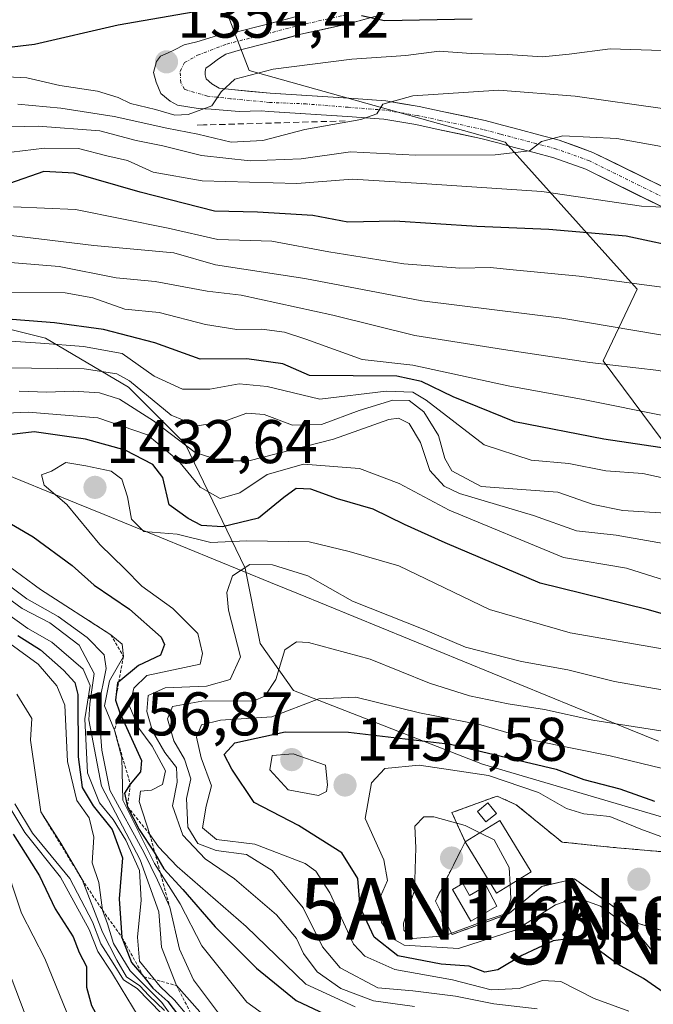
# Model space of a CAD drawing. Units: metres. Extents: x 668510 to 671972, y 4744376 to 4746773.
# Drawn here: x 670127 to 670230, y 4745807 to 4745967 of the extents above; entities that cross this region are included whole.
import ezdxf
from ezdxf.enums import TextEntityAlignment as Align

# ---------------------------------------------------------------- set-up
doc = ezdxf.new("R2010")
doc.units = ezdxf.units.M
doc.header["$MEASUREMENT"] = 0
for name, pattern in [('TRAZO_Y_PUNTO', [1, 0.5, -0.25, 0, -0.25]), ('TRAZOS', [0.75, 0.5, -0.25]), ('TRAZOSX2', [1.5, 1, -0.5])]:
    doc.linetypes.add(name, pattern=pattern)
doc.layers.get('0').update_dxf_attribs({"lineweight": 5})
for name, color, linetype, lineweight in [('Antena', 252, 'Continuous', 0), ('Antena Cxs', 19, 'Continuous', 0), ('Antena puntual', 7, 'Continuous', 0), ('Arbolado forestal CxS', 92, 'Continuous', 0), ('Carátula', 7, 'Continuous', 5), ('Curva de nivel maestra', 36, 'Continuous', 30), ('Curva de nivel normal', 36, 'Continuous', 0), ('Edificación', 1, 'Continuous', 13), ('Edificación Cxs', 1, 'Continuous', 13), ('Escarpado lineal', 39, 'TRAZOS', 0), ('Instalación de telecomunicaciones y medición', 135, 'TRAZOSX2', 0), ('Instalación de telecomunicaciones y medición Cxs', 135, 'Continuous', 0), ('Matorral CxS', 135, 'Continuous', 0), ('Municipio', 9, 'Continuous', 13), ('Municipio CxS', 142, 'Continuous', 0), ('Obra de contención lineal', 1, 'TRAZOSX2', 13), ('Pista', 135, 'Continuous', 13), ('Pista Cxs', 135, 'Continuous', 0), ('Pista eje', 135, 'TRAZO_Y_PUNTO', 0), ('Punto de cota en terreno', 7, 'Continuous', 0), ('Rótulo de punto de cota en terreno', 19, 'Continuous', 0), ('Valla', 19, 'TRAZOS', 0)]:
    doc.layers.add(name, color=color, linetype=linetype, lineweight=lineweight)
doc.styles.add('Arial', font='txt', dxfattribs={"height": 0.2})

# ---------------------------------------------------------------- blocks, each defined once
blk = doc.blocks.new('*U186')
at = {"layer": 'Curva de nivel normal', "color": 36, "linetype": 'Continuous', "lineweight": 0}
blk.add_polyline3d([(670126.44, 4745953.54, 1360), (670133.46, 4745952.9, 1360), (670142.12, 4745951.58, 1360), (670150.71, 4745949.64, 1360), (670155.75, 4745948.67, 1360), (670161.16, 4745947.37, 1360), (670166.32, 4745947.68, 1360), (670173.11, 4745949.42, 1360), (670182.24, 4745951.07, 1360), (670184.84, 4745951.97, 1360), (670185.81, 4745953.57, 1360), (670190.67, 4745954.92, 1360), (670204.69, 4745955.82, 1360), (670217.11, 4745954.85, 1360), (670231.69, 4745952.83, 1360), (670239.08, 4745953.1, 1360), (670249.02, 4745952.04, 1360), (670263.63, 4745951.9, 1360), (670276.59, 4745950.94, 1360), (670285.64, 4745949.24, 1360), (670293.73, 4745945.99, 1360), (670304.38, 4745939.32, 1360), (670316.03, 4745929.97, 1360)], dxfattribs=at)
blk = doc.blocks.new('*U187')
at = {"layer": 'Curva de nivel normal', "color": 36, "linetype": 'Continuous', "lineweight": 0}
for points in [[(670234.44, 4745886.9, 1410), (670224.86, 4745887.52, 1410), (670220.04, 4745888.46, 1410), (670214.27, 4745890.47, 1410), (670201.82, 4745891.42, 1410), (670197.02, 4745893.95, 1410), (670195.89, 4745895.98, 1410), (670194.85, 4745899.71, 1410), (670192.46, 4745903.54, 1410), (670190.11, 4745905.37, 1410), (670187.43, 4745905.42, 1410), (670181.99, 4745903.75, 1410), (670175.84, 4745901.48, 1410), (670171.13, 4745901.38, 1410), (670166.53, 4745903.12, 1410), (670163.7, 4745903.34, 1410), (670159.8, 4745901.92, 1410), (670155.63, 4745901.27, 1410), (670151.39, 4745902.99, 1410), (670144.63, 4745908.6, 1410), (670142.55, 4745909.74, 1410), (670137.26, 4745910.53, 1410), (670124.41, 4745910.68, 1410)], [(670121.62, 4745875.56, 1410), (670127.17, 4745871.55, 1410), (670131.64, 4745869.25, 1410), (670136.43, 4745865.62, 1410), (670138.88, 4745861.01, 1410), (670138.18, 4745856.1, 1410), (670137.99, 4745853.49, 1410), (670140.08, 4745842.7, 1410), (670146.36, 4745830.71, 1410), (670149.37, 4745822.24, 1410), (670149.83, 4745816.5, 1410), (670152.24, 4745810.29, 1410), (670156.04, 4745806.01, 1410)]]:
    blk.add_polyline3d(points, dxfattribs=at)
blk = doc.blocks.new('*U192')
at = {"layer": 'Curva de nivel normal', "color": 36, "linetype": 'Continuous', "lineweight": 0}
for points in [[(670153.51, 4745802.42, 1395), (670149.85, 4745807.52, 1395), (670144.74, 4745812.68, 1395), (670142.01, 4745817.12, 1395), (670141.05, 4745820.32, 1395), (670140.22, 4745822.55, 1395), (670139.61, 4745827.04, 1395), (670138.54, 4745830.22, 1395), (670138.82, 4745834.41, 1395), (670138.03, 4745837.55, 1395), (670136.06, 4745840.38, 1395), (670134.51, 4745846.7, 1395), (670134.07, 4745855.84, 1395), (670132.81, 4745859.03, 1395), (670129.74, 4745862.55, 1395), (670123.33, 4745867.19, 1395)], [(670124.98, 4745922.94, 1395), (670134.15, 4745922.87, 1395), (670138.65, 4745922.09, 1395), (670143.84, 4745920.23, 1395), (670149.46, 4745919.72, 1395), (670156.99, 4745917.76, 1395), (670162.05, 4745916.93, 1395), (670166.11, 4745917, 1395), (670169.82, 4745916.5, 1395), (670173.3, 4745915.35, 1395), (670182.48, 4745912.07, 1395), (670190.67, 4745911.15, 1395), (670206.18, 4745907.75, 1395), (670218.41, 4745905.55, 1395), (670232.18, 4745902.78, 1395), (670243.22, 4745900.64, 1395), (670261.56, 4745895.23, 1395), (670270.28, 4745891.74, 1395), (670276.45, 4745888.33, 1395), (670284.23, 4745884.52, 1395), (670295.87, 4745877.69, 1395), (670301.77, 4745874.02, 1395), (670310.46, 4745866.7, 1395), (670314.09, 4745862.05, 1395)]]:
    blk.add_polyline3d(points, dxfattribs=at)
blk = doc.blocks.new('*U198')
at = {"layer": 'Curva de nivel normal', "color": 36, "linetype": 'Continuous', "lineweight": 0}
for points in [[(670150.28, 4745806.21, 1390), (670147.75, 4745808.68, 1390), (670146.29, 4745810.22, 1390), (670144.12, 4745811.72, 1390), (670142.54, 4745814.42, 1390), (670140.22, 4745818.94, 1390), (670136.89, 4745827.53, 1390), (670133.43, 4745833.42, 1390), (670130.17, 4745838.53, 1390), (670128.5, 4745850.17, 1390), (670128.74, 4745853.7, 1390), (670126.29, 4745857.64, 1390)], [(670119.87, 4745928.24, 1390), (670133.16, 4745927.17, 1390), (670142.44, 4745925.34, 1390), (670148.78, 4745924.76, 1390), (670157.27, 4745923.14, 1390), (670162.76, 4745922.5, 1390), (670177.68, 4745919.27, 1390), (670191.01, 4745915.97, 1390), (670205.46, 4745913.66, 1390), (670219.5, 4745911.55, 1390), (670230.69, 4745910.24, 1390), (670238.77, 4745908.16, 1390), (670255.83, 4745903.94, 1390), (670274.01, 4745897.47, 1390), (670288.46, 4745890.37, 1390), (670295.31, 4745885.98, 1390), (670298.92, 4745882.53, 1390), (670305.5, 4745876.76, 1390), (670309.75, 4745874.3, 1390), (670312.09, 4745875.17, 1390), (670314.18, 4745875.54, 1390)]]:
    blk.add_polyline3d(points, dxfattribs=at)
blk = doc.blocks.new('*U199')
at = {"layer": 'Curva de nivel normal', "color": 36, "linetype": 'Continuous', "lineweight": 0}
blk.add_polyline3d([(670122.38, 4745958.09, 1355), (670127.89, 4745957.84, 1355), (670133.26, 4745956.58, 1355), (670139.43, 4745955.69, 1355), (670142.76, 4745954.67, 1355), (670144.78, 4745953.66, 1355), (670148.84, 4745952.72, 1355), (670151.97, 4745951.8, 1355), (670154.14, 4745951.87, 1355), (670157.99, 4745953.3, 1355), (670159.5, 4745955.55, 1355), (670161.77, 4745957.61, 1355), (670167.97, 4745959.26, 1355), (670180.78, 4745960.9, 1355), (670189.58, 4745961.46, 1355), (670194.99, 4745962.18, 1355), (670200.18, 4745961.78, 1355), (670206.12, 4745961.62, 1355), (670211.78, 4745961.28, 1355), (670216.1, 4745961.69, 1355), (670222.77, 4745962.55, 1355), (670237.92, 4745962.07, 1355)], dxfattribs=at)
blk = doc.blocks.new('*U213')
at = {"layer": 'Curva de nivel normal', "color": 36, "linetype": 'Continuous', "lineweight": 0}
for points in [[(670156, 4745803.09, 1405), (670151.93, 4745807.92, 1405), (670149.6, 4745810.12, 1405), (670146.24, 4745814.26, 1405), (670145.94, 4745818.15, 1405), (670146.52, 4745824.14, 1405), (670146.25, 4745829, 1405), (670143.99, 4745833.92, 1405), (670141.94, 4745837.26, 1405), (670139.73, 4745840.01, 1405), (670137.79, 4745844.86, 1405), (670137.37, 4745853.66, 1405), (670138.21, 4745859.05, 1405), (670137.06, 4745861.7, 1405), (670132, 4745866.11, 1405), (670128.08, 4745868.34, 1405), (670122.82, 4745872.08, 1405)], [(670112.08, 4745915.9, 1405), (670130.11, 4745914.71, 1405), (670137.11, 4745914.15, 1405), (670143.44, 4745913.03, 1405), (670148.61, 4745909.36, 1405), (670153.24, 4745907.24, 1405), (670157.66, 4745907.24, 1405), (670162.43, 4745908.12, 1405), (670167.01, 4745907.65, 1405), (670175.58, 4745905.6, 1405), (670186.34, 4745906.93, 1405), (670190.67, 4745906.74, 1405), (670192.86, 4745905.46, 1405), (670202.3, 4745898.2, 1405), (670209.92, 4745895.67, 1405), (670216.09, 4745895.14, 1405), (670222.08, 4745893.97, 1405), (670228.12, 4745893.53, 1405), (670234.77, 4745892.04, 1405)]]:
    blk.add_polyline3d(points, dxfattribs=at)
blk = doc.blocks.new('*U221')
at = {"layer": 'Curva de nivel normal', "color": 36, "linetype": 'Continuous', "lineweight": 0}
for points in [[(670315.77, 4745917.38, 1365), (670305.61, 4745925.14, 1365), (670298.69, 4745929.44, 1365), (670294, 4745932.6, 1365), (670285.54, 4745936.28, 1365), (670272.18, 4745940.1, 1365), (670258.43, 4745942.18, 1365), (670246.77, 4745943.18, 1365), (670236.88, 4745945.66, 1365), (670223.88, 4745947.96, 1365), (670215.1, 4745948.4, 1365), (670211.64, 4745947.51, 1365), (670209.65, 4745945.95, 1365), (670204.1, 4745945.31, 1365), (670191.11, 4745945.28, 1365), (670180.56, 4745945.82, 1365), (670172.56, 4745944.67, 1365), (670164.22, 4745944.35, 1365), (670156.34, 4745945.24, 1365), (670150.04, 4745946.79, 1365), (670145.68, 4745947.63, 1365), (670139.78, 4745949.22, 1365), (670129.78, 4745949.97, 1365), (670112.44, 4745949.55, 1365)], [(670124.16, 4745814.76, 1365), (670127.48, 4745806, 1365)]]:
    blk.add_polyline3d(points, dxfattribs=at)
blk = doc.blocks.new('*U232')
at = {"layer": 'Curva de nivel normal', "color": 36, "linetype": 'Continuous', "lineweight": 0}
for points in [[(670226.07, 4745709.44, 1370), (670220.16, 4745716.54, 1370), (670216.47, 4745720.08, 1370), (670213.98, 4745723.52, 1370), (670210.94, 4745725.61, 1370), (670209.25, 4745727.46, 1370), (670207.41, 4745731.27, 1370), (670202.04, 4745736.64, 1370), (670190.04, 4745745.89, 1370), (670183.62, 4745750.22, 1370), (670177.05, 4745755.65, 1370), (670157.81, 4745769.41, 1370), (670152.56, 4745771.96, 1370), (670149.91, 4745774.07, 1370), (670147.74, 4745777.71, 1370), (670144.17, 4745782.04, 1370), (670140.39, 4745788.9, 1370), (670136.11, 4745799.49, 1370), (670134.4, 4745805.88, 1370), (670130.86, 4745814.69, 1370), (670127.04, 4745822.04, 1370), (670123.98, 4745831.38, 1370)], [(670121.78, 4745945.35, 1370), (670130.78, 4745946.43, 1370), (670136.31, 4745946.38, 1370), (670140.92, 4745945.18, 1370), (670144.31, 4745944.39, 1370), (670148.44, 4745942.51, 1370), (670156.44, 4745941.12, 1370), (670171.81, 4745940.66, 1370), (670180.9, 4745941.39, 1370), (670192.17, 4745940.64, 1370), (670211.66, 4745939.39, 1370), (670227.91, 4745936.96, 1370), (670232.55, 4745936.74, 1370), (670235.87, 4745938.1, 1370), (670241.51, 4745937.58, 1370), (670255.19, 4745934.46, 1370), (670260.48, 4745933.56, 1370), (670264.45, 4745932.67, 1370), (670273.36, 4745930.27, 1370), (670287.5, 4745924.22, 1370), (670296.44, 4745919.41, 1370), (670321.42, 4745902.36, 1370)]]:
    blk.add_polyline3d(points, dxfattribs=at)
blk = doc.blocks.new('*U235')
at = {"layer": 'Curva de nivel normal', "color": 36, "linetype": 'Continuous', "lineweight": 0}
for points in [[(670169.56, 4745803.37, 1420), (670163.7, 4745807.58, 1420), (670156.4, 4745816.76, 1420), (670152.86, 4745823.57, 1420), (670148.69, 4745830.11, 1420), (670143.51, 4745840.44, 1420), (670143.36, 4745847.28, 1420), (670142.18, 4745851.8, 1420), (670140.53, 4745855.73, 1420), (670141.36, 4745859.8, 1420), (670143.63, 4745863.8, 1420), (670143.43, 4745865.76, 1420), (670141.6, 4745867.28, 1420), (670130.12, 4745874.67, 1420), (670123.98, 4745879.22, 1420)], [(670108.02, 4745902.57, 1420), (670128.11, 4745903.47, 1420), (670139.44, 4745902.58, 1420), (670147.56, 4745899.82, 1420), (670152.59, 4745895.6, 1420), (670156.12, 4745891.28, 1420), (670159.38, 4745889.48, 1420), (670162.58, 4745890.36, 1420), (670167, 4745893.35, 1420), (670172.91, 4745895.02, 1420), (670182.01, 4745894.36, 1420), (670188.45, 4745891.89, 1420), (670196.6, 4745887.54, 1420), (670215.18, 4745879.89, 1420), (670225.43, 4745878.12, 1420), (670241.09, 4745873.2, 1420)]]:
    blk.add_polyline3d(points, dxfattribs=at)
blk = doc.blocks.new('*U236')
at = {"layer": 'Curva de nivel normal', "color": 36, "linetype": 'Continuous', "lineweight": 0}
for points in [[(670318.52, 4745888.3, 1380), (670310.2, 4745893.37, 1380), (670296.13, 4745903.09, 1380), (670288.22, 4745907.57, 1380), (670282.54, 4745908.8, 1380), (670278.7, 4745908.55, 1380), (670275.65, 4745909.68, 1380), (670271.15, 4745912.47, 1380), (670261.81, 4745916.46, 1380), (670249.86, 4745920.67, 1380), (670239.77, 4745922.69, 1380), (670217.77, 4745925.6, 1380), (670207.02, 4745926.61, 1380), (670203.28, 4745927.03, 1380), (670198.35, 4745926.88, 1380), (670189.25, 4745927.58, 1380), (670177.02, 4745929.56, 1380), (670167.76, 4745931.3, 1380), (670158.99, 4745931.58, 1380), (670150.89, 4745933.4, 1380), (670135.83, 4745936.42, 1380), (670125.77, 4745936.86, 1380)], [(670122.93, 4745842.85, 1380), (670127.59, 4745835.18, 1380), (670133.38, 4745827.9, 1380), (670138.07, 4745819.42, 1380), (670139.47, 4745815.8, 1380), (670141.71, 4745812.46, 1380), (670143.23, 4745809.83, 1380), (670146.95, 4745803.8, 1380), (670151.64, 4745791.71, 1380), (670152.5, 4745786.16, 1380), (670153.45, 4745784.18, 1380), (670163.13, 4745776.68, 1380), (670174.48, 4745770.84, 1380), (670187.26, 4745763, 1380), (670191.49, 4745760.03, 1380), (670199.05, 4745756.1, 1380), (670204.89, 4745750.16, 1380), (670216.63, 4745737.91, 1380), (670225, 4745730.28, 1380), (670234.21, 4745721.15, 1380), (670241.43, 4745712.13, 1380)]]:
    blk.add_polyline3d(points, dxfattribs=at)
blk = doc.blocks.new('*U248')
at = {"layer": 'Curva de nivel normal', "color": 36, "linetype": 'Continuous', "lineweight": 0}
for points in [[(670161.84, 4745802.1, 1415), (670155, 4745811.21, 1415), (670152.72, 4745816.21, 1415), (670151.15, 4745823.04, 1415), (670149.17, 4745827.42, 1415), (670147.02, 4745831.83, 1415), (670141.43, 4745842.02, 1415), (670140.12, 4745848.57, 1415), (670139.59, 4745855.62, 1415), (670140.84, 4745861.82, 1415), (670140.51, 4745864.07, 1415), (670137.72, 4745866.86, 1415), (670133.02, 4745870.26, 1415), (670127.93, 4745873.13, 1415), (670122.46, 4745877.2, 1415)], [(670126.67, 4745906.93, 1415), (670131.13, 4745906.72, 1415), (670135.49, 4745906.9, 1415), (670139.73, 4745906.62, 1415), (670143, 4745905.58, 1415), (670148.5, 4745902.11, 1415), (670155.28, 4745896.94, 1415), (670159.53, 4745895.57, 1415), (670164.01, 4745895.6, 1415), (670177.78, 4745899.1, 1415), (670186.78, 4745902.29, 1415), (670188.38, 4745902.53, 1415), (670190.11, 4745901.64, 1415), (670191.94, 4745898.55, 1415), (670193.45, 4745894.02, 1415), (670195.77, 4745891.47, 1415), (670198.27, 4745890.28, 1415), (670210.32, 4745886.67, 1415), (670217.33, 4745884.19, 1415), (670223.76, 4745883.48, 1415), (670235.46, 4745881.44, 1415)]]:
    blk.add_polyline3d(points, dxfattribs=at)
blk = doc.blocks.new('*U256')
at = {"layer": 'Curva de nivel normal', "color": 36, "linetype": 'Continuous', "lineweight": 0}
for points in [[(670149.79, 4745805.73, 1385), (670145.86, 4745809.79, 1385), (670143.61, 4745811.21, 1385), (670141.97, 4745813.91, 1385), (670139.94, 4745817.04, 1385), (670138.58, 4745820.62, 1385), (670134.92, 4745827.71, 1385), (670128.84, 4745835.04, 1385), (670125.94, 4745839.8, 1385)], [(670121.73, 4745932.65, 1385), (670138.82, 4745930.57, 1385), (670151.82, 4745929.41, 1385), (670158.58, 4745927.45, 1385), (670173.11, 4745925.21, 1385), (670192.14, 4745921.57, 1385), (670214.95, 4745918.76, 1385), (670250.23, 4745912.83, 1385), (670266.03, 4745908.63, 1385), (670278.83, 4745902.43, 1385), (670293.48, 4745893.75, 1385), (670299.06, 4745892.33, 1385), (670304.99, 4745889.59, 1385), (670321.59, 4745877.86, 1385)]]:
    blk.add_polyline3d(points, dxfattribs=at)
blk = doc.blocks.new('*U276')
at = {"layer": 'Curva de nivel maestra', "color": 36, "linetype": 'Continuous', "lineweight": 30}
for points in [[(670329.96, 4745887.67, 1375), (670311.7, 4745900.03, 1375), (670303.84, 4745905.54, 1375), (670298.27, 4745908.87, 1375), (670290.55, 4745914.07, 1375), (670280.24, 4745919.49, 1375), (670265, 4745924.85, 1375), (670258.62, 4745925.71, 1375), (670255.47, 4745924.94, 1375), (670248.43, 4745925.98, 1375), (670235.51, 4745929.92, 1375), (670225.39, 4745932.08, 1375), (670212.84, 4745933.18, 1375), (670201.1, 4745933.67, 1375), (670187.78, 4745934.55, 1375), (670180.11, 4745934.36, 1375), (670174.44, 4745935.47, 1375), (670165.44, 4745936, 1375), (670158.42, 4745936.16, 1375), (670146.35, 4745939.27, 1375), (670135.61, 4745942.35, 1375), (670130.66, 4745942.59, 1375), (670125.11, 4745940.66, 1375)], [(670125.71, 4745834.9, 1375), (670129.95, 4745828.1, 1375), (670132.52, 4745822.76, 1375), (670135.44, 4745818.22, 1375), (670136.41, 4745815.68, 1375), (670137.63, 4745813.37, 1375), (670137.64, 4745810.04, 1375), (670138.44, 4745807.04, 1375), (670141.51, 4745801.38, 1375), (670144.74, 4745794.38, 1375), (670146.45, 4745789.38, 1375), (670147.32, 4745784.38, 1375), (670148.98, 4745781.39, 1375), (670153.78, 4745777.77, 1375), (670158.35, 4745773.97, 1375), (670167.92, 4745768.4, 1375), (670172.03, 4745766.38, 1375), (670177.91, 4745762.1, 1375), (670183.63, 4745758.53, 1375), (670187.96, 4745755.04, 1375), (670194.73, 4745750.66, 1375), (670212.69, 4745735.64, 1375), (670223.62, 4745723.57, 1375), (670230.45, 4745715.08, 1375)]]:
    blk.add_polyline3d(points, dxfattribs=at)
blk = doc.blocks.new('*U281')
at = {"layer": 'Curva de nivel maestra', "color": 36, "linetype": 'Continuous', "lineweight": 30}
for points in [[(670241.18, 4745867.88, 1425), (670228.79, 4745871.42, 1425), (670211.42, 4745875.68, 1425), (670195.98, 4745882.24, 1425), (670189.33, 4745885.25, 1425), (670184.24, 4745887.75, 1425), (670178.44, 4745889.41, 1425), (670174.13, 4745890.98, 1425), (670171.74, 4745891.08, 1425), (670169.7, 4745889.62, 1425), (670165.6, 4745886.24, 1425), (670159.74, 4745884.86, 1425), (670156.34, 4745885.06, 1425), (670154.13, 4745886.2, 1425), (670151.08, 4745888.44, 1425), (670150.03, 4745892.86, 1425), (670148.41, 4745894.96, 1425), (670143.93, 4745897.3, 1425), (670137.44, 4745899.08, 1425), (670129.11, 4745900.27, 1425), (670123.11, 4745899.57, 1425)], [(670123.86, 4745886.23, 1425), (670128.96, 4745883.22, 1425), (670135.29, 4745878.54, 1425), (670138.85, 4745875.35, 1425), (670144.61, 4745871.49, 1425), (670149.78, 4745866.92, 1425), (670150.33, 4745865.71, 1425), (670149.65, 4745863.98, 1425), (670146.1, 4745862.29, 1425), (670142.8783, 4745859.677, 1425), (670142.66, 4745859.5, 1425), (670142.33, 4745856.67, 1425.0005), (670143.05, 4745854.63, 1425.0155), (670146.56, 4745846.85, 1425), (670146.42, 4745845.05, 1425), (670144.74, 4745843.04, 1425), (670143.78, 4745841.54, 1425), (670144.28, 4745839.36, 1425), (670146.19, 4745835.66, 1425), (670148.63, 4745831.97, 1425), (670148.7787, 4745831.7102, 1425), (670150.17, 4745829.28, 1425), (670153.31, 4745825.91, 1425), (670158.56, 4745819.82, 1425), (670165.26, 4745813.1, 1425), (670171.72, 4745807.86, 1425), (670176.42, 4745805.63, 1425)]]:
    blk.add_polyline3d(points, dxfattribs=at)
blk = doc.blocks.new('*U285')
at = {"layer": 'Curva de nivel maestra', "color": 36, "linetype": 'Continuous', "lineweight": 30}
for points in [[(670232.36, 4745897.52, 1400), (670221.78, 4745899.1, 1400), (670207.3, 4745901.9, 1400), (670197.25, 4745906.01, 1400), (670192.12, 4745908.48, 1400), (670188.11, 4745909.37, 1400), (670173.87, 4745909.46, 1400), (670169.57, 4745911.34, 1400), (670163.69, 4745912.19, 1400), (670156.11, 4745912.11, 1400), (670148.73, 4745914.77, 1400), (670140.36, 4745916.94, 1400), (670132.44, 4745918.03, 1400), (670123.41, 4745918.74, 1400)], [(670126.44, 4745867.18, 1400), (670130.11, 4745864.87, 1400), (670133.89, 4745861.57, 1400), (670135.72, 4745859.57, 1400), (670136.22, 4745857.6, 1400), (670136.28, 4745847.48, 1400), (670136.91, 4745842.49, 1400), (670138.7, 4745839.48, 1400), (670141.77, 4745835.67, 1400), (670143.46, 4745831.06, 1400), (670142.94, 4745824.36, 1400), (670143.39, 4745818.12, 1400), (670144.93, 4745814.04, 1400), (670146.93, 4745811.72, 1400), (670148.4, 4745809.83, 1400), (670150.85, 4745807.68, 1400), (670155.52, 4745801.56, 1400)]]:
    blk.add_polyline3d(points, dxfattribs=at)
blk = doc.blocks.new('*U288')
at = {"layer": 'Curva de nivel maestra', "color": 36, "linetype": 'Continuous', "lineweight": 30}
for points in [[(670119.98, 4745962.21, 1350), (670129.16, 4745963.3, 1350), (670142.78, 4745966.47, 1350), (670160.62, 4745969.56, 1350)], [(670182.36, 4745967.95, 1350), (670186.09, 4745967.17, 1350), (670200.35, 4745967.44, 1350)]]:
    blk.add_polyline3d(points, dxfattribs=at)
blk = doc.blocks.new('5PATER')
at = {"layer": 'Carátula', "linetype": 'Continuous', "lineweight": 5}
h = blk.add_hatch(color=250, dxfattribs=at)
edge = h.paths.add_edge_path()
edge.add_ellipse((0, 0.01), major_axis=(-1.33, -1.34), ratio=0.999422, start_angle=0, end_angle=360)
blk = doc.blocks.new('5ANTEN')
blk.add_text('5ANTEN', height=10).set_placement((0, 0), align=Align.MIDDLE_CENTER)

msp = doc.modelspace()

# ---------------------------------------------------------------- linework, layer by layer
at = {"layer": 'Antena', "color": 252, "linetype": 'Continuous', "lineweight": 0}
msp.add_polyline3d([(670202.59, 4745836.89, 1459.29), (670204.28, 4745838.27, 1458.66), (670202.91, 4745839.96, 1457.75), (670201.21, 4745838.59, 1458.81), (670202.59, 4745836.89, 1459.29)], dxfattribs=at)
at = {"layer": 'Antena Cxs', "color": 19, "linetype": 'Continuous', "lineweight": 0}
msp.add_polyline3d([(670202.59, 4745836.89, 1459.29), (670201.21, 4745838.59, 1458.81), (670202.91, 4745839.96, 1457.75), (670204.28, 4745838.27, 1458.66), (670202.59, 4745836.89, 1459.29)], close=True, dxfattribs=at)
at = {"layer": 'Arbolado forestal CxS', "color": 92, "linetype": 'Continuous', "lineweight": 0}
for points in [[(669832.41, 4746075.17, 1254.21), (669900.97, 4746045.69, 1275.72), (669929.09, 4746017.18, 1311.43), (669954.73, 4746007.73, 1321.59), (669984.43, 4745995.59, 1331.54), (670001.97, 4745975.34, 1340.27), (670007.99, 4745954.89, 1353.62), (670016.4, 4745942.48, 1365.56), (670071.54, 4745917.97, 1397.86), (670098.5, 4745920.42, 1403.34), (670118.72, 4745918.58, 1405.24), (670130.97, 4745915.52, 1408.02), (670144.45, 4745907.56, 1413.2), (670153.64, 4745898.37, 1417.13), (670163.44, 4745878.15, 1437.06), (670165.89, 4745865.89, 1439.65), (670171.3, 4745858.27, 1446.3), (670202.04, 4745846.29, 1456.22), (670260.25, 4745829.13, 1449.69), (670287.43, 4745826.78, 1440.98), (670289.04, 4745829.13, 1438.47), (670298.84, 4745837.1, 1426.37), (670299.46, 4745849.35, 1417.66), (670291.14, 4745858.92, 1411.96)], [(670161.35, 4745973.01, 1350.78), (670159.29, 4745971.52, 1351.61), (670164.06, 4745959.02, 1356.1), (670205.72, 4745947.38, 1366.13), (670227.16, 4745923.48, 1382.72), (670221.65, 4745911.84, 1392.02), (670239.41, 4745887.95, 1410.1), (670269.44, 4745874.47, 1409.52), (670287.2, 4745863.44, 1410.18), (670291.14, 4745858.92, 1411.96)], [(670161.35, 4745973.01, 1350.78), (670159.29, 4745971.52, 1351.61), (670164.06, 4745959.02, 1356.1), (670205.72, 4745947.38, 1366.13), (670227.16, 4745923.48, 1382.72), (670221.65, 4745911.84, 1392.02), (670239.41, 4745887.95, 1410.1), (670269.44, 4745874.47, 1409.52), (670287.2, 4745863.44, 1410.18), (670291.14, 4745858.92, 1411.96)], [(670159.29, 4745971.52, 1351.61), (670164.06, 4745959.02, 1356.1), (670205.72, 4745947.38, 1366.13), (670227.16, 4745923.48, 1382.72), (670221.65, 4745911.84, 1392.02), (670239.41, 4745887.95, 1410.1), (670269.44, 4745874.47, 1409.52), (670287.2, 4745863.44, 1410.18), (670291.14, 4745858.92, 1411.96), (670299.46, 4745849.35, 1417.66), (670298.84, 4745837.1, 1426.37), (670289.04, 4745829.13, 1438.47), (670287.43, 4745826.78, 1440.98), (670287.43, 4745826.78, 1440.98), (670260.25, 4745829.13, 1449.69), (670202.04, 4745846.29, 1456.22), (670171.3, 4745858.27, 1446.3), (670165.89, 4745865.89, 1439.65), (670163.44, 4745878.15, 1437.06), (670153.64, 4745898.37, 1417.13), (670144.45, 4745907.56, 1413.2), (670130.97, 4745915.52, 1408.02), (670118.72, 4745918.58, 1405.24)], [(670316.61, 4745866.5, 1393.81), (670291.14, 4745858.92, 1411.96), (670287.2, 4745863.44, 1410.18), (670269.44, 4745874.47, 1409.52), (670239.41, 4745887.95, 1410.1), (670221.65, 4745911.84, 1392.02), (670227.16, 4745923.48, 1382.72), (670205.72, 4745947.38, 1366.13), (670164.06, 4745959.02, 1356.1), (670159.29, 4745971.52, 1351.61)]]:
    msp.add_polyline3d(points, dxfattribs=at)
at = {"layer": 'Curva de nivel maestra', "color": 36, "linetype": 'Continuous', "lineweight": 30}
msp.add_polyline3d([(670232.1, 4745808.7, 1450), (670228.21, 4745811.43, 1450), (670224.11, 4745813.71, 1450), (670220.19, 4745816.58, 1450), (670216.79, 4745817.99, 1450), (670213.52, 4745817.55, 1450), (670208.43, 4745815.14, 1450), (670204.51, 4745812.81, 1450), (670202.4, 4745812.46, 1450), (670199.84, 4745813.44, 1450), (670195.3, 4745813.78, 1450), (670188.27, 4745815.12, 1450), (670184.42, 4745818.14, 1450), (670182.14, 4745823.03, 1450), (670181.75, 4745827.68, 1450), (670179.13, 4745831.88, 1450), (670172.11, 4745836.3, 1450), (670164.91, 4745840.02, 1450), (670161.24, 4745845.47, 1450), (670160.02, 4745847.83, 1450), (670161.75, 4745849.74, 1450), (670169.94, 4745851.54, 1450), (670180.21, 4745851.47, 1450), (670196.83, 4745849.52, 1450), (670214, 4745845.44, 1450), (670218.5, 4745843.78, 1450), (670224.34, 4745842.27, 1450), (670230, 4745840.27, 1450)], dxfattribs=at)
at = {"layer": 'Curva de nivel normal', "color": 36, "linetype": 'Continuous', "lineweight": 0}
for points in [[(670233.46, 4745864.63, 1430), (670216.27, 4745867.64, 1430), (670203.16, 4745871.43, 1430), (670188.44, 4745878.5, 1430), (670180.36, 4745880.82, 1430), (670173.84, 4745882.41, 1430), (670163.63, 4745882.6, 1430), (670157.85, 4745882.28, 1430), (670152.39, 4745883.64, 1430), (670146.95, 4745884.1, 1430), (670144.93, 4745886.08, 1430), (670144.27, 4745889.75, 1430), (670143.35, 4745892.6, 1430), (670141.64, 4745893.89, 1430), (670137.49, 4745894.78, 1430), (670134.23, 4745895.3, 1430), (670131.9, 4745893.88, 1430), (670130.28, 4745893.32, 1430), (670130.73, 4745891.65, 1430), (670134.44, 4745888.49, 1430), (670139.81, 4745882, 1430), (670143.87, 4745878.03, 1430), (670146.6, 4745875.19, 1430), (670151.66, 4745871.55, 1430), (670155.7, 4745867.5, 1430), (670156.47, 4745864.28, 1430), (670156.11, 4745862.5, 1430), (670147.42, 4745860.68, 1430), (670145.33, 4745858.62, 1430), (670144.62, 4745855.68, 1430), (670146.15, 4745852.1, 1430), (670148.3, 4745849.21, 1430), (670150.45, 4745845.21, 1430), (670149.97, 4745842.94, 1430), (670148.2, 4745842.04, 1430), (670146.41, 4745841.89, 1430), (670146.2, 4745840.19, 1430), (670147.92, 4745834.85, 1430), (670149.31, 4745832.83, 1430), (670152.38, 4745829.61, 1430), (670163.58, 4745819.87, 1430), (670173.29, 4745810.5, 1430), (670181.33, 4745806.8, 1430)], [(670190.98, 4745806.85, 1435), (670184.3, 4745807.78, 1435), (670178.98, 4745809.79, 1435), (670175.11, 4745812.51, 1435), (670172.91, 4745815.49, 1435), (670171.78, 4745817.95, 1435), (670168.54, 4745821.8, 1435), (670161.7, 4745827.64, 1435), (670156.94, 4745830.88, 1435), (670153.27, 4745834.72, 1435), (670151.59, 4745839.51, 1435), (670152.36, 4745843.37, 1435), (670152.26, 4745845.74, 1435), (670150.35, 4745848.18, 1435), (670148.37, 4745851.62, 1435), (670147.43, 4745854.82, 1435), (670147.63, 4745857.42, 1435), (670150.43, 4745858.67, 1435), (670157.14, 4745858.97, 1435), (670160.99, 4745860.05, 1435), (670162.68, 4745863.7, 1435), (670160.69, 4745871.3, 1435), (670160.45, 4745874.19, 1435), (670161.34, 4745876.9, 1435), (670164.19, 4745878.72, 1435), (670167.87, 4745878.66, 1435), (670173.62, 4745876.88, 1435), (670180.86, 4745872.79, 1435), (670192.37, 4745868.24, 1435), (670199.27, 4745865.3, 1435), (670208.39, 4745862.95, 1435), (670215.92, 4745861.58, 1435), (670223.48, 4745859.71, 1435), (670235.6, 4745857.62, 1435)], [(670210.9, 4745806.52, 1440), (670203.87, 4745807.31, 1440), (670197.65, 4745808.58, 1440), (670190.67, 4745809.41, 1440), (670185, 4745809.93, 1440), (670178.89, 4745813.16, 1440), (670176, 4745816.6, 1440), (670172.85, 4745822.91, 1440), (670167.82, 4745828.96, 1440), (670163.65, 4745831.57, 1440), (670158.7, 4745832.24, 1440), (670155.74, 4745833.4, 1440), (670154.08, 4745836.01, 1440), (670153.9, 4745840.67, 1440), (670154.58, 4745843.88, 1440), (670153.58, 4745847.08, 1440), (670151.84, 4745850.04, 1440), (670150.81, 4745853.66, 1440), (670151.63, 4745855.64, 1440), (670156.39, 4745856.49, 1440), (670164.81, 4745856.56, 1440), (670166.61, 4745857.3, 1440), (670168.43, 4745860.03, 1440), (670169.9, 4745864.88, 1440), (670171.77, 4745866.18, 1440), (670173.7, 4745866.07, 1440), (670183.78, 4745863.36, 1440), (670193.39, 4745859.42, 1440), (670199.94, 4745857.4, 1440), (670206.18, 4745856.06, 1440), (670212.1, 4745855.16, 1440), (670219.96, 4745853.42, 1440), (670234.85, 4745851.09, 1440)], [(670225.83, 4745806.1, 1445), (670220.17, 4745808.17, 1445), (670214.78, 4745810.92, 1445), (670211.77, 4745811.11, 1445), (670208.01, 4745809.78, 1445), (670203.41, 4745809.6, 1445), (670197.15, 4745811.23, 1445), (670187.75, 4745812.89, 1445), (670182.89, 4745815.05, 1445), (670181.07, 4745817, 1445), (670177.18, 4745825.37, 1445), (670174.92, 4745828.86, 1445), (670173.18, 4745830.11, 1445), (670165, 4745833.26, 1445), (670158.74, 4745834.01, 1445), (670156.49, 4745835.94, 1445), (670157.1, 4745839.45, 1445), (670157.94, 4745842.76, 1445), (670156.25, 4745847.32, 1445), (670155.51, 4745850.68, 1445), (670156.3, 4745852.69, 1445), (670159.41, 4745853.44, 1445), (670167.76, 4745853.95, 1445), (670175.4, 4745856.9, 1445), (670181.43, 4745857.15, 1445), (670191.77, 4745854.6, 1445), (670201.77, 4745852.67, 1445), (670210.43, 4745850.11, 1445), (670222.81, 4745847.61, 1445), (670242.95, 4745842.75, 1445)], [(670175.36, 4745841.18, 1455), (670176.63, 4745841.83, 1455), (670176.83, 4745842.89, 1455), (670176.5, 4745846.09, 1455), (670171.22, 4745847.93, 1455), (670167.82, 4745847.69, 1455), (670167.42, 4745845.34, 1455), (670170.44, 4745842.11, 1455), (670175.36, 4745841.18, 1455)], [(670229.94, 4745815.54, 1455), (670227.36, 4745818.64, 1455), (670221.24, 4745823.18, 1455), (670217.3, 4745824.58, 1455), (670213.91, 4745823.42, 1455), (670207.51, 4745819.35, 1455), (670198.1, 4745816.3, 1455), (670189.29, 4745816.85, 1455), (670187.5, 4745817.9, 1455), (670185.58, 4745820.51, 1455), (670185.08, 4745823.89, 1455), (670186.6, 4745827.38, 1455), (670185.99, 4745830.71, 1455), (670182.97, 4745837.43, 1455), (670183.97, 4745843.26, 1455), (670186.15, 4745845.57, 1455), (670191.7, 4745846.1, 1455), (670203.03, 4745844.45, 1455), (670211.16, 4745841.68, 1455), (670215.7, 4745839.05, 1455), (670218.52, 4745838.19, 1455), (670222.75, 4745837.75, 1455), (670227.76, 4745835.7, 1455), (670232.66, 4745833.94, 1455)], [(670201.61, 4745835.13, 1460), (670199.22, 4745836.32, 1460), (670194.12, 4745837.73, 1460), (670192.48, 4745837.72, 1460), (670191.02, 4745836.2, 1460), (670191.18, 4745832.68, 1460), (670190.97, 4745825.71, 1460), (670189.19, 4745820.42, 1460), (670189.21, 4745819.29, 1460), (670190.67, 4745817.93, 1460), (670195.85, 4745818.34, 1460), (670202.95, 4745821.04, 1460), (670205.88, 4745822.01, 1460), (670206.64, 4745824.37, 1460), (670206.52, 4745826.66, 1460)], [(670206.52, 4745826.66, 1460), (670206.37, 4745829.46, 1460), (670203.95, 4745833.96, 1460), (670201.61, 4745835.13, 1460)]]:
    msp.add_polyline3d(points, dxfattribs=at)
at = {"layer": 'Edificación', "color": 1, "linetype": 'Continuous', "lineweight": 13}
for points in [[(670209.96, 4745828.75, 1459.15), (670204.3, 4745825.31, 1460.75), (670199.21, 4745833.67, 1461.61), (670204.87, 4745837.11, 1458.83), (670209.96, 4745828.75, 1459.15)], [(670198.82, 4745826.85, 1462.57), (670199.94, 4745824.93, 1461.92), (670202.6, 4745826.48, 1461.66), (670204.36, 4745823.18, 1460.2), (670200.14, 4745820.73, 1459.39), (670197.16, 4745825.89, 1462.46), (670198.82, 4745826.85, 1462.57)]]:
    msp.add_polyline3d(points, dxfattribs=at)
at = {"layer": 'Edificación Cxs', "color": 1, "linetype": 'Continuous', "lineweight": 13}
for points in [[(670209.96, 4745828.75, 1459.15), (670204.3, 4745825.31, 1460.75), (670199.21, 4745833.67, 1461.61), (670204.87, 4745837.11, 1458.83), (670209.96, 4745828.75, 1459.15)], [(670198.82, 4745826.85, 1462.57), (670199.94, 4745824.93, 1461.92), (670202.6, 4745826.48, 1461.66), (670204.36, 4745823.18, 1460.2), (670200.14, 4745820.73, 1459.39), (670197.16, 4745825.89, 1462.46), (670198.82, 4745826.85, 1462.57)]]:
    msp.add_polyline3d(points, close=True, dxfattribs=at)
at = {"layer": 'Escarpado lineal', "color": 39, "linetype": 'TRAZOS', "lineweight": 0}
for points in [[(670137.99, 4745869.6, 1419.3), (670141.6, 4745867.28, 1418.18), (670143.63, 4745863.8, 1418.1), (670142.33, 4745856.67, 1425), (670143.05, 4745854.63, 1425.02), (670142.18, 4745851.8, 1418.37), (670144.74, 4745843.04, 1425.84), (670144.28, 4745839.36, 1425.87), (670147.92, 4745834.85, 1429.28), (670151.15, 4745823.04, 1413.59)], [(670130.17, 4745838.53, 1390.59), (670136.89, 4745827.53, 1387.29), (670140.22, 4745822.55, 1395.49), (670143.39, 4745818.12, 1400.41), (670146.93, 4745811.72, 1395.63), (670152.24, 4745810.29, 1409.01), (670156, 4745803.09, 1400.82), (670159.32, 4745795.75, 1406.16)]]:
    msp.add_polyline3d(points, dxfattribs=at)
at = {"layer": 'Instalación de telecomunicaciones y medición', "color": 135, "linetype": 'TRAZOSX2', "lineweight": 0}
msp.add_polyline3d([(670197.1, 4745818.58, 1460.05), (670206.28, 4745821.94, 1458.26), (670211.69, 4745826.41, 1457.72), (670216.98, 4745827.61, 1457.05), (670227.02, 4745820.48, 1455.54), (670232.94, 4745818.72, 1457.33), (670233.05, 4745823.37, 1457.05), (670233.09, 4745826.58, 1456.43), (670233.35, 4745831.86, 1454.9), (670223.27, 4745832.73, 1457.22), (670214.96, 4745833.6, 1458.32), (670207.52, 4745839.68, 1457.19), (670204.39, 4745841.09, 1456.82), (670197.05, 4745838.39, 1459.12), (670199.21, 4745833.67, 1461.61), (670194.36, 4745824.01, 1461.16), (670197.1, 4745818.58, 1460.05)], dxfattribs=at)
at = {"layer": 'Instalación de telecomunicaciones y medición Cxs', "color": 135, "linetype": 'Continuous', "lineweight": 0}
msp.add_polyline3d([(670197.1, 4745818.58, 1460.05), (670194.36, 4745824.01, 1461.16), (670199.21, 4745833.67, 1461.61), (670197.05, 4745838.39, 1459.12), (670204.39, 4745841.09, 1456.82), (670207.52, 4745839.68, 1457.19), (670214.96, 4745833.6, 1458.32), (670223.27, 4745832.73, 1457.22), (670233.35, 4745831.86, 1454.9), (670233.09, 4745826.58, 1456.43), (670233.05, 4745823.37, 1457.05), (670232.94, 4745818.72, 1457.33), (670227.02, 4745820.48, 1455.54), (670216.98, 4745827.61, 1457.05), (670211.69, 4745826.41, 1457.72), (670206.28, 4745821.94, 1458.26), (670197.1, 4745818.58, 1460.05)], close=True, dxfattribs=at)
at = {"layer": 'Matorral CxS', "color": 135, "linetype": 'Continuous', "lineweight": 0}
for points in [[(669832.41, 4746075.17, 1254.21), (669900.97, 4746045.69, 1275.72), (669929.09, 4746017.18, 1311.43), (669954.73, 4746007.73, 1321.59), (669984.43, 4745995.59, 1331.54), (670001.97, 4745975.34, 1340.27), (670007.99, 4745954.89, 1353.62), (670016.4, 4745942.48, 1365.56), (670071.54, 4745917.97, 1397.86), (670098.5, 4745920.42, 1403.34), (670118.72, 4745918.58, 1405.24), (670130.97, 4745915.52, 1408.02), (670144.45, 4745907.56, 1413.2), (670153.64, 4745898.37, 1417.13), (670163.44, 4745878.15, 1437.06), (670165.89, 4745865.89, 1439.65), (670171.3, 4745858.27, 1446.3), (670202.04, 4745846.29, 1456.22), (670260.25, 4745829.13, 1449.69), (670287.43, 4745826.78, 1440.98), (670289.04, 4745829.13, 1438.47), (670298.84, 4745837.1, 1426.37), (670299.46, 4745849.35, 1417.66), (670291.14, 4745858.92, 1411.96)], [(670118.72, 4745918.58, 1405.24), (670130.97, 4745915.52, 1408.02), (670144.45, 4745907.56, 1413.2), (670153.64, 4745898.37, 1417.13), (670163.44, 4745878.15, 1437.06), (670165.89, 4745865.89, 1439.65), (670171.3, 4745858.27, 1446.3), (670202.04, 4745846.29, 1456.22), (670260.25, 4745829.13, 1449.69), (670287.43, 4745826.78, 1440.98), (670289.04, 4745829.13, 1438.47), (670298.84, 4745837.1, 1426.37), (670299.46, 4745849.35, 1417.66), (670291.14, 4745858.92, 1411.96), (670316.61, 4745866.5, 1393.81)]]:
    msp.add_polyline3d(points, dxfattribs=at)
at = {"layer": 'Municipio', "color": 9, "linetype": 'Continuous', "lineweight": 13}
msp.add_polyline3d([(670122.41, 4745894.24, 1427.04), (670126.93, 4745892.4, 1428.3), (670131.45, 4745890.55, 1428.99), (670135.96, 4745888.71, 1430.14), (670140.48, 4745886.87, 1431.15), (670145, 4745885.03, 1430.1), (670149.52, 4745883.19, 1430.59), (670154.03, 4745881.35, 1431.08), (670158.55, 4745879.51, 1432.84), (670163.07, 4745877.67, 1435.03), (670167.57, 4745875.83, 1436.33), (670172.08, 4745873.98, 1437.26), (670176.58, 4745872.14, 1436.64), (670181.08, 4745870.3, 1436.11), (670185.59, 4745868.46, 1436.53), (670190.09, 4745866.61, 1436.14), (670194.6, 4745864.77, 1436.07), (670199.1, 4745862.93, 1436.41), (670203.6, 4745861.08, 1436.6), (670208.11, 4745859.24, 1436.87), (670212.61, 4745857.4, 1437.79), (670217.11, 4745855.56, 1438.57), (670221.62, 4745853.71, 1439.77), (670226.12, 4745851.87, 1440.96), (670230.63, 4745850.03, 1441.45)], dxfattribs=at)
msp.add_polyline3d([(670122.41, 4745894.24, 1427.04), (670126.93, 4745892.4, 1428.3), (670131.45, 4745890.55, 1428.99), (670135.96, 4745888.71, 1430.14), (670140.48, 4745886.87, 1431.15), (670145, 4745885.03, 1430.1), (670149.52, 4745883.19, 1430.59), (670154.03, 4745881.35, 1431.08), (670158.55, 4745879.51, 1432.84), (670163.07, 4745877.67, 1435.03), (670167.57, 4745875.83, 1436.33), (670172.08, 4745873.98, 1437.26), (670176.58, 4745872.14, 1436.64), (670181.08, 4745870.3, 1436.11), (670185.59, 4745868.46, 1436.53), (670190.09, 4745866.61, 1436.14), (670194.6, 4745864.77, 1436.07), (670199.1, 4745862.93, 1436.41), (670203.6, 4745861.08, 1436.6), (670208.11, 4745859.24, 1436.87), (670212.61, 4745857.4, 1437.79), (670217.11, 4745855.56, 1438.57), (670221.62, 4745853.71, 1439.77), (670226.12, 4745851.87, 1440.96), (670230.63, 4745850.03, 1441.45)], dxfattribs=at)
at = {"layer": 'Municipio CxS', "color": 142, "linetype": 'Continuous', "lineweight": 0}
for points in [[(670122.41, 4745894.24, 1427.04), (670126.93, 4745892.4, 1428.3), (670131.45, 4745890.55, 1428.99), (670135.96, 4745888.71, 1430.14), (670140.48, 4745886.87, 1431.15), (670145, 4745885.03, 1430.1), (670149.52, 4745883.19, 1430.59), (670154.03, 4745881.35, 1431.08), (670158.55, 4745879.51, 1432.84), (670163.07, 4745877.67, 1435.03), (670167.57, 4745875.83, 1436.33), (670172.08, 4745873.98, 1437.26), (670176.58, 4745872.14, 1436.64), (670181.08, 4745870.3, 1436.11), (670185.59, 4745868.46, 1436.53), (670190.09, 4745866.61, 1436.14), (670194.6, 4745864.77, 1436.07), (670199.1, 4745862.93, 1436.41), (670203.6, 4745861.08, 1436.6), (670208.11, 4745859.24, 1436.87), (670212.61, 4745857.4, 1437.79), (670217.11, 4745855.56, 1438.57), (670221.62, 4745853.71, 1439.77), (670226.12, 4745851.87, 1440.96), (670230.63, 4745850.03, 1441.45)], [(670230.63, 4745850.03, 1441.45), (670226.12, 4745851.87, 1440.96), (670221.62, 4745853.71, 1439.77), (670217.11, 4745855.56, 1438.57), (670212.61, 4745857.4, 1437.79), (670208.11, 4745859.24, 1436.87), (670203.6, 4745861.08, 1436.6), (670199.1, 4745862.93, 1436.41), (670194.6, 4745864.77, 1436.07), (670190.09, 4745866.61, 1436.14), (670185.59, 4745868.46, 1436.53), (670181.08, 4745870.3, 1436.11), (670176.58, 4745872.14, 1436.64), (670172.08, 4745873.98, 1437.26), (670167.57, 4745875.83, 1436.33), (670163.07, 4745877.67, 1435.03), (670158.55, 4745879.51, 1432.84), (670154.03, 4745881.35, 1431.08), (670149.52, 4745883.19, 1430.59), (670145, 4745885.03, 1430.1), (670140.48, 4745886.87, 1431.15), (670135.96, 4745888.71, 1430.14), (670131.45, 4745890.55, 1428.99), (670126.93, 4745892.4, 1428.3), (670122.41, 4745894.24, 1427.04)]]:
    msp.add_polyline3d(points, dxfattribs=at)
at = {"layer": 'Obra de contención lineal', "color": 1, "linetype": 'TRAZOSX2', "lineweight": 13}
msp.add_polyline3d([(670179.71, 4745950.84, 1360.15), (670156.64, 4745950.18, 1358.2), (670155.4, 4745950.16, 1358.41)], dxfattribs=at)
at = {"layer": 'Pista', "color": 135, "linetype": 'Continuous', "lineweight": 13}
for points in [[(670186.1, 4745968.26), (670180.19, 4745966.62), (670172.5, 4745964.92), (670167.17, 4745963.51), (670162.68, 4745962.37), (670160.3, 4745961.69), (670159.07, 4745960.92), (670157.71, 4745959.91), (670157.05, 4745959.41), (670156.9, 4745958.85), (670156.9, 4745958.34), (670157.1, 4745957.69), (670158.01, 4745956.88), (670159.2, 4745956.16), (670161.19, 4745955.94), (670167.5, 4745955.34), (670180.3, 4745954.55), (670186.33, 4745954.09), (670191.75, 4745953.18), (670195.45, 4745952.39), (670202.46, 4745950.9), (670205.27, 4745950.15), (670208, 4745949.43), (670211.19, 4745948.58), (670214.51, 4745947.7), (670220, 4745945.73), (670236.22, 4745937.74)], [(670234.86, 4745935.06), (670218.82, 4745942.97), (670213.62, 4745944.84), (670210.43, 4745945.69), (670207.23, 4745946.53), (670204.51, 4745947.26), (670201.76, 4745947.98), (670194.83, 4745949.46), (670191.19, 4745950.24), (670185.97, 4745951.1), (670180.07, 4745951.56), (670167.3, 4745952.35), (670166.04, 4745952.47), (670162.46, 4745952.39), (670157.91, 4745952.74), (670155.79, 4745952.84), (670152.41, 4745953.4), (670151.2, 4745954.05), (670149.73, 4745955.31), (670148.97, 4745957.13), (670148.52, 4745958.7), (670149.02, 4745960.52), (670149.63, 4745961.37), (670150.79, 4745961.83), (670151.95, 4745962.38), (670153.52, 4745963.19), (670155.54, 4745963.7), (670158.92, 4745964.71), (670162.13, 4745965.32), (670166.42, 4745966.41), (670171.79, 4745967.83)]]:
    msp.add_lwpolyline(points, dxfattribs=at)
at = {"layer": 'Pista Cxs', "color": 135, "linetype": 'Continuous', "lineweight": 0}
for points in [[(670230.85, 4745937.04, 1370.07), (670226.84, 4745939.01, 1368.46), (670222.83, 4745940.99, 1368.01), (670218.82, 4745942.97, 1366.88), (670216.22, 4745943.9, 1366.09), (670213.62, 4745944.84, 1365.79), (670210.43, 4745945.69, 1365.47), (670207.23, 4745946.53, 1365), (670204.51, 4745947.26, 1364.32), (670201.76, 4745947.98, 1363.47), (670198.29, 4745948.72, 1362.45), (670194.83, 4745949.46, 1361.91), (670191.19, 4745950.24, 1361.53), (670188.58, 4745950.67, 1361.08), (670185.97, 4745951.1, 1360.66), (670183.02, 4745951.33, 1360.35), (670180.07, 4745951.56, 1359.88), (670175.81, 4745951.82, 1359), (670171.55, 4745952.08, 1358.06), (670167.3, 4745952.35, 1356.97), (670166.04, 4745952.47, 1356.66), (670162.46, 4745952.39, 1356.04), (670157.91, 4745952.74, 1355.61), (670155.79, 4745952.84, 1355.44), (670152.41, 4745953.4, 1354.58), (670151.2, 4745954.05, 1354.4), (670149.73, 4745955.31, 1354.43), (670148.97, 4745957.13, 1354.37), (670148.52, 4745958.7, 1354.25), (670149.02, 4745960.52, 1353.94), (670149.63, 4745961.37, 1353.87), (670150.79, 4745961.83, 1353.99), (670151.95, 4745962.38, 1354.03), (670153.52, 4745963.19, 1353.85), (670155.54, 4745963.7, 1353.53), (670158.92, 4745964.71, 1352.71), (670162.13, 4745965.32, 1352.41), (670166.42, 4745966.41, 1351.71), (670169.1, 4745967.12, 1351.47), (670171.79, 4745967.83, 1351.27)], [(670183.15, 4745967.44, 1350.36), (670180.19, 4745966.62, 1351.08), (670176.34, 4745965.77, 1351.29), (670172.5, 4745964.92, 1351.62), (670169.83, 4745964.21, 1351.88), (670167.17, 4745963.51, 1352.22), (670162.68, 4745962.37, 1353.19), (670160.3, 4745961.69, 1353.51), (670159.07, 4745960.92, 1353.74), (670157.71, 4745959.91, 1353.96), (670157.05, 4745959.41, 1354.04), (670156.9, 4745958.85, 1354.11), (670156.9, 4745958.34, 1354.18), (670157.1, 4745957.69, 1354.27), (670158.01, 4745956.88, 1354.42), (670159.2, 4745956.16, 1354.61), (670161.19, 4745955.94, 1354.79), (670164.34, 4745955.64, 1355.47), (670167.5, 4745955.34, 1356.15), (670171.77, 4745955.08, 1356.97), (670176.03, 4745954.81, 1357.59), (670180.3, 4745954.55, 1358.61), (670183.32, 4745954.32, 1359.19), (670186.33, 4745954.09, 1359.7), (670189.04, 4745953.63, 1360.33), (670191.75, 4745953.18, 1360.85), (670195.45, 4745952.39, 1361.3), (670198.96, 4745951.65, 1361.79), (670202.46, 4745950.9, 1362.4), (670205.27, 4745950.15, 1363.01), (670208, 4745949.43, 1363.69), (670211.19, 4745948.58, 1364.59), (670214.51, 4745947.7, 1365.06), (670217.25, 4745946.72, 1365.44), (670220, 4745945.73, 1365.94), (670224.05, 4745943.73, 1367.14), (670228.11, 4745941.74, 1367.85), (670232.16, 4745939.74, 1368.77)]]:
    msp.add_polyline3d(points, dxfattribs=at)
at = {"layer": 'Pista eje', "color": 135, "linetype": 'TRAZO_Y_PUNTO', "lineweight": 0}
msp.add_lwpolyline([(670235.54, 4745936.4), (670219.41, 4745944.35), (670214.07, 4745946.27), (670210.81, 4745947.14), (670207.62, 4745947.98), (670204.89, 4745948.71), (670202.11, 4745949.44), (670195.14, 4745950.93), (670191.47, 4745951.71), (670186.15, 4745952.6), (670180.19, 4745953.05), (670173.37, 4745953.6), (670167.4, 4745953.85), (670161.03, 4745954.45), (670157.3, 4745954.86), (670153.56, 4745955.97), (670152.95, 4745957.08), (670152.85, 4745958.9), (670153.56, 4745960.31), (670155.68, 4745961.52), (670160.43, 4745963.34), (670166.79, 4745964.96), (670172.15, 4745966.37), (670179.83, 4745968.08)], dxfattribs=at)
at = {"layer": 'Valla', "color": 19, "linetype": 'TRAZOS', "lineweight": 0}
msp.add_polyline3d([(670233.35, 4745831.86, 1454.9), (670223.27, 4745832.73, 1457.22), (670214.96, 4745833.6, 1458.32), (670207.52, 4745839.68, 1457.19), (670204.39, 4745841.09, 1456.82), (670197.05, 4745838.39, 1459.12), (670199.21, 4745833.67, 1461.61), (670194.36, 4745824.01, 1461.16), (670197.1, 4745818.58, 1460.05), (670206.28, 4745821.94, 1458.26), (670211.69, 4745826.41, 1457.72), (670216.98, 4745827.61, 1457.05), (670227.02, 4745820.48, 1455.54), (670232.94, 4745818.72, 1457.33), (670233.05, 4745823.37, 1457.05)], dxfattribs=at)

# ---------------------------------------------------------------- block references
at = {"layer": 'Antena puntual', "linetype": 'Continuous', "lineweight": 0}
for p in [(670198.08, 4745822.75, 1461.3), (670198.08, 4745822.75, 1461.3), (670198.08, 4745822.75, 1461.3), (670232.03, 4745818.74, 1456.86)]:
    msp.add_blockref('5ANTEN', p, dxfattribs=at)
at = {"layer": 'Curva de nivel maestra', "color": 36, "linetype": 'Continuous', "lineweight": 30}
for name in ['*U288', '*U276', '*U285', '*U281']:
    msp.add_blockref(name, (0, 0), dxfattribs=at)
at = {"layer": 'Curva de nivel normal', "color": 36, "linetype": 'Continuous', "lineweight": 0}
for name in ['*U199', '*U186', '*U221', '*U232', '*U236', '*U256', '*U198', '*U192', '*U213', '*U187', '*U248', '*U235']:
    msp.add_blockref(name, (0, 0), dxfattribs=at)
at = {"layer": 'Punto de cota en terreno', "linetype": 'Continuous', "lineweight": 0}
for p in [(670150.63, 4745960.43, 1354.42), (670139, 4745891.26, 1432.64), (670171, 4745847, 1456.87), (670179.67, 4745842.87, 1454.58), (670197, 4745831, 1463.56), (670227.47, 4745827.55, 1457.11)]:
    msp.add_blockref('5PATER', p, dxfattribs=at)

# ---------------------------------------------------------------- texts
at = {"layer": 'Rótulo de punto de cota en terreno', "color": 19, "linetype": 'Continuous', "lineweight": 0, "style": 'Arial'}
for s, p in [('1354,42', (670152.39, 4745962.19)), ('1432,64', (670140.76, 4745893.02)), ('1456,87', (670136.8, 4745848.76)), ('1454,58', (670181.43, 4745844.63)), ('1463,56', (670198.76, 4745815.52))]:
    msp.add_text(s, height=7, dxfattribs=at).set_placement(p, align=Align.BOTTOM_LEFT)

doc.saveas('drawing.dxf')
